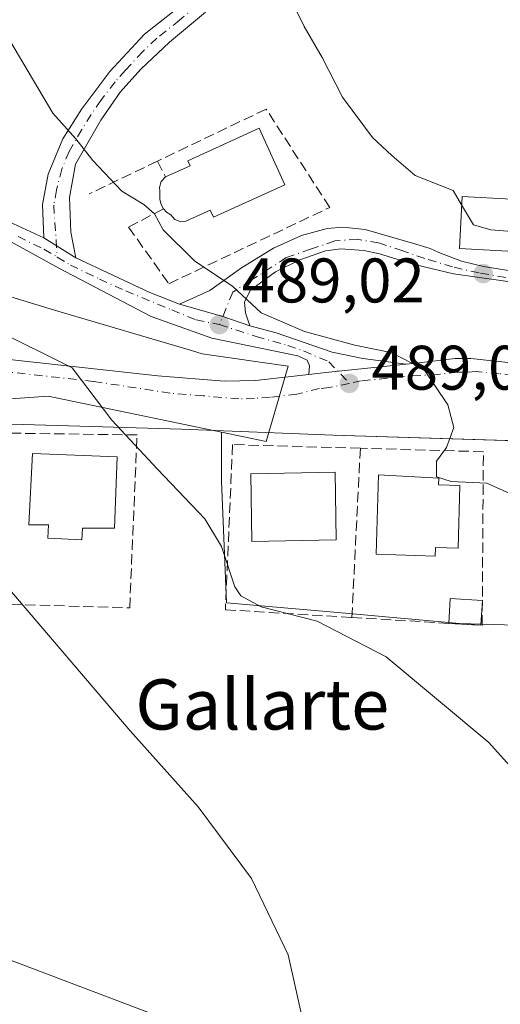
# Model space of a CAD drawing. Units: metres. Extents: x 569996 to 573450, y 4721846 to 4724194.
# Drawn here: x 570185 to 570261, y 4722157 to 4722313 of the extents above; entities that cross this region are included whole.
import ezdxf
from ezdxf.enums import TextEntityAlignment as Align

# ---------------------------------------------------------------- set-up
doc = ezdxf.new("R2010")
doc.units = ezdxf.units.M
doc.header["$MEASUREMENT"] = 0
doc.linetypes.add('DGN Style 3', pattern=[2.307223458686699, 1.648016756204785, -0.6592067024819142])
doc.linetypes.add('DGN Style 4', pattern=[2.6384748266838614, 1.318413404963828, -0.6592067024819142, 0.001648016756204785, -0.6592067024819142])
for name, color, linetype, lineweight in [('Camino Cxs', 7, 'Continuous', 0), ('Camino eje', 30, 'DGN Style 4', 13), ('Cultivos herbáceos CxS', 92, 'Continuous', 0), ('Curva de nivel normal', 30, 'Continuous', 0), ('Edificación Cxs', 1, 'Continuous', 13), ('Edificación ligera Cxs', 1, 'Continuous', 0), ('Elemento construido', 1, 'Continuous', 0), ('Huerta CxS', 92, 'Continuous', 0), ('Matorral CxS', 135, 'Continuous', 0), ('Muro lineal', 1, 'DGN Style 3', 13), ('Núcleo urbano CxS', 7, 'Continuous', 0), ('Pista no pavimentada Cxs', 111, 'Continuous', 0), ('Pista no pavimentada eje', 91, 'DGN Style 4', 0), ('Punto de cota en terreno', 7, 'Continuous', 0), ('Rótulo de punto de cota en terreno', 7, 'Continuous', 0), ('Seto lineal', 92, 'DGN Style 3', 0), ('Tendido', 6, 'Continuous', 0), ('Texto cartográfico', 7, 'Continuous', 0), ('Vía urbana Cxs', 4, 'Continuous', 0), ('Vía urbana eje', 4, 'DGN Style 4', 0)]:
    doc.layers.add(name, color=color, linetype=linetype, lineweight=lineweight)
doc.styles.add('Style-Arial', font='txt')

# ---------------------------------------------------------------- blocks, each defined once
blk = doc.blocks.new('5PATER')
at = {"layer": 'Huerta CxS', "linetype": 'Continuous', "lineweight": 0}
h = blk.add_hatch(color=51, dxfattribs=at)
edge = h.paths.add_edge_path()
edge.add_ellipse((0, 0), major_axis=(-0.1095731443231308, -0.1110710700762829), ratio=0.9994222409660322, start_angle=0, end_angle=360)
blk = doc.blocks.new('*U22')
at = {"layer": 'Vía urbana Cxs', "color": 4, "linetype": 'Continuous', "lineweight": 0}
for points in [[(570297.0878999997, 4722245.312000001, 493.020399999994), (570234.6700999998, 4722247.270099999, 488.8853999999993), (570210.5100999996, 4722248.220100001, 486.3948999999994), (570163.6601, 4722249.5801, 480.7847000000039)], [(570178.7301000003, 4722259.770099999, 483.2743999999948), (570206.7500999998, 4722256.6801, 486.771900000007), (570217.3201000001, 4722255.840100001, 487.8594000000012), (570222.3000999996, 4722255.940099999, 488.0975999999937), (570230.7701000003, 4722256.890100001, 488.6723999999958), (570233.9801000003, 4722257.2501, 488.8969999999972), (570246.3101000004, 4722258.5601, 490.2900999999983), (570247.8701, 4722258.720100001, 490.4760999999999), (570254.0701000001, 4722259.4301, 491.0310999999929), (570256.5701000001, 4722259.4301, 491.0893000000069), (570263.9801000003, 4722258.670100001, 491.3984999999957), (570275.3701, 4722257.050100001, 492.2823999999965), (570290.6001000004, 4722254.3101, 493.0093999999954), (570297.9101, 4722252.6501, 495.6398000000045), (570309.2801000001, 4722249.610099999, 494.1404000000039), (570320.1201, 4722245.7601, 495.1935999999987), (570322.3119999999, 4722245.017899999, 495.3349000000017), (570325.2885999996, 4722243.562700001, 495.0988999999972), (570326.3601000002, 4722245.5701, 495.3193000000028), (570327.8701, 4722248.1601, 495.7311000000045), (570337.9101, 4722248.4301, 499.6566000000021), (570345.0662000002, 4722242.835100001, 495.8154000000068), (570346.1907000003, 4722238.337099999, 494.9401000000071)]]:
    blk.add_polyline3d(points, dxfattribs=at)

msp = doc.modelspace()

# ---------------------------------------------------------------- linework, layer by layer
at = {"layer": 'Camino Cxs', "color": 7, "linetype": 'Continuous', "lineweight": 0, "extrusion": (-0.08918211227745076, 0.05509747527470713, 0.9944902307554788), "elevation": 209820.377621391, "flags": 128}
msp.add_lwpolyline([(-4317101.832712219, -1985853.513153202), (-4317101.832712218, -1985859.582067474)], dxfattribs=at)
at = {"layer": 'Camino Cxs', "color": 7, "linetype": 'Continuous', "lineweight": 0, "extrusion": (0.07705197147028454, 0.3648888472824575, 0.9278572750274806), "elevation": 1767492.526141413, "flags": 128}
msp.add_lwpolyline([(417746.1714073304, -4396179.525063174), (417750.6894700887, -4396180.132138683), (417757.8564694268, -4396180.687998898)], dxfattribs=at)
at = {"layer": 'Camino Cxs', "color": 7, "linetype": 'Continuous', "lineweight": 0}
for points in [[(570188.5900999998, 4722278.670100001, 488.0573000000004), (570188.3800999997, 4722283.950099999, 488.366200000004), (570189.2901, 4722288.8101, 488.9771000000038), (570191.6401000004, 4722294.4101, 489.7504000000045), (570194.6300999997, 4722299.220100001, 490.3945999999996), (570199.1300999997, 4722305.1501, 491.1953999999969), (570204.6101000002, 4722311.110099999, 492.1900000000023), (570211.8101000004, 4722316.790100001, 493.3084999999992), (570222.3800999997, 4722323.970100001, 494.9054999999935), (570223.9309, 4722325.086300001, 495.1518000000069), (570224.8526, 4722325.609400001, 495.2575999999972)], [(570214.3300999999, 4722314.5701, 493.3977000000014), (570208.6101000002, 4722309.8201, 492.5032000000065), (570204.0701000001, 4722305.540100001, 491.727899999998), (570200.7500999998, 4722301.860099999, 491.1331999999966), (570197.6601, 4722297.390100001, 490.5475000000006), (570193.6201, 4722290.390100001, 489.5629999999946), (570192.6889000004, 4722285.070699999, 489.0865000000049), (570192.9005000005, 4722279.567299999, 488.8154000000068), (570193.7247000001, 4722275.4979, 488.6934999999939), (570188.5900999998, 4722278.670100001, 488.0573000000004), (570188.3800999997, 4722283.950099999, 488.366200000004), (570189.2901, 4722288.8101, 488.9771000000038), (570191.6401000004, 4722294.4101, 489.7504000000045), (570194.6300999997, 4722299.220100001, 490.3945999999996), (570199.1300999997, 4722305.1501, 491.1953999999969), (570204.6101000002, 4722311.110099999, 492.1900000000023), (570211.8101000004, 4722316.790100001, 493.3084999999992)], [(570214.3300999999, 4722314.5701, 493.3977000000014), (570208.6101000002, 4722309.8201, 492.5032000000065), (570204.0701000001, 4722305.540100001, 491.727899999998), (570200.7500999998, 4722301.860099999, 491.1331999999966), (570197.6601, 4722297.390100001, 490.5475000000006), (570193.6201, 4722290.390100001, 489.5629999999946), (570192.6889000004, 4722285.070699999, 489.0865000000049), (570192.9005000005, 4722279.567299999, 488.8154000000068), (570193.7247000001, 4722275.4979, 488.6934999999939)], [(570276.4501, 4722269.7401, 494.9293999999937), (570253.8201000001, 4722272.9101, 494.3058000000019), (570247.4200999998, 4722274.4901, 493.9516000000004), (570242.0201000003, 4722276.140100001, 493.7225999999937), (570239.5701000001, 4722276.620100001, 493.7443000000058), (570235.9101, 4722276.9101, 493.7237000000023), (570233.4501, 4722276.590100001, 493.9351000000024), (570229.3701, 4722275.1801, 493.289499999999), (570225.4700999996, 4722273.2601, 491.7762999999978), (570221.5100999996, 4722270.3101, 490.4501000000019), (570220.5601000004, 4722268.460100001, 490.0025000000023), (570220.7001, 4722266.7301, 489.7262999999948), (570221.4001000002, 4722264.6501, 489.4484999999986), (570217.0959000001, 4722266.1347, 489.2220999999991), (570210.1901000004, 4722268.120100001, 489.0148000000045), (570215.0500999996, 4722270.270099999, 489.9627000000037), (570220.0500999996, 4722273.880100001, 491.0062000000034), (570225.1601, 4722277.040100001, 492.2798999999941), (570229.6201, 4722279.040100001, 493.1394), (570233.7301000003, 4722280.1601, 493.5204999999987), (570236.1901000004, 4722280.370100001, 493.4790000000066), (570239.7500999998, 4722280.0101, 493.5883999999933), (570247.3201000001, 4722277.8101, 493.8491000000067), (570250.1001000004, 4722276.970100001, 494.3603000000003), (570251.4792999999, 4722276.345899999, 494.5481), (570255.1174999997, 4722274.956900001, 495.6043000000063), (570258.6231000006, 4722274.097100001, 495.9042000000045), (570263.5840999996, 4722273.303300001, 495.3989000000002)], [(570210.1901000004, 4722268.120100001, 489.0148000000045), (570215.0500999996, 4722270.270099999, 489.9627000000037), (570220.0500999996, 4722273.880100001, 491.0062000000034), (570225.1601, 4722277.040100001, 492.2798999999941), (570229.6201, 4722279.040100001, 493.1394), (570233.7301000003, 4722280.1601, 493.5204999999987), (570236.1901000004, 4722280.370100001, 493.4790000000066), (570239.7500999998, 4722280.0101, 493.5883999999933), (570247.3201000001, 4722277.8101, 493.8491000000067), (570250.1001000004, 4722276.970100001, 494.3603000000003), (570251.4792999999, 4722276.345899999, 494.5481), (570255.1174999997, 4722274.956900001, 495.6043000000063), (570258.6231000006, 4722274.097100001, 495.9042000000045), (570263.5840999996, 4722273.303300001, 495.3989000000002)], [(570326.3601000002, 4722245.5701, 495.3193000000028), (570314.4200999998, 4722252.5101, 495.4665999999997), (570301.8601000002, 4722258.450099999, 497.2041999999929), (570295.3101000004, 4722262.2401, 495.1649000000034), (570290.1401000004, 4722265.4901, 494.7513999999938), (570285.1601, 4722267.270099999, 494.6368999999977), (570281.3300999999, 4722268.610099999, 494.7715999999928), (570276.4501, 4722269.7401, 494.9293999999937), (570253.8201000001, 4722272.9101, 494.3058000000019), (570247.4200999998, 4722274.4901, 493.9516000000004), (570242.0201000003, 4722276.140100001, 493.7225999999937), (570239.5701000001, 4722276.620100001, 493.7443000000058), (570235.9101, 4722276.9101, 493.7237000000023), (570233.4501, 4722276.590100001, 493.9351000000024), (570229.3701, 4722275.1801, 493.289499999999), (570225.4700999996, 4722273.2601, 491.7762999999978), (570221.5100999996, 4722270.3101, 490.4501000000019), (570220.5601000004, 4722268.460100001, 490.0025000000023), (570220.7001, 4722266.7301, 489.7262999999948), (570221.4001000002, 4722264.6501, 489.4484999999986)]]:
    msp.add_polyline3d(points, dxfattribs=at)
at = {"layer": 'Camino eje', "color": 30, "linetype": 'DGN Style 4', "lineweight": 13}
for points in [[(570213.0701000001, 4722315.6801, 493.3500000000058), (570210.2100999998, 4722313.3051, 492.939400000003), (570206.6101000002, 4722310.465100001, 492.3420000000042), (570204.3400999998, 4722308.325099999, 491.9526000000042), (570201.6001000004, 4722305.345100001, 491.4658000000054), (570199.9401000004, 4722303.505100001, 491.1610999999976), (570197.6901000004, 4722300.540100001, 490.7357000000048), (570196.1451000003, 4722298.3051, 490.4734000000026), (570194.6501000002, 4722295.9001, 490.1674000000058), (570192.6300999997, 4722292.4001, 489.6429000000062), (570191.4550999999, 4722289.600099999, 489.230899999995), (570190.6350999996, 4722286.270099999, 488.8494999999967), (570190.1801000005, 4722283.840100001, 488.6252999999998), (570190.7390999999, 4722275.5847, 488.4309000000067)], [(570262.1398999998, 4722272.359099999, 494.5454000000027), (570257.8898999998, 4722273.079100001, 494.918399999995), (570253.6842999998, 4722274.033299999, 494.6756000000024), (570249.2525000004, 4722275.356100001, 494.1432000000059), (570245.7467, 4722276.6129, 493.8037999999942), (570241.9102999996, 4722277.869700001, 493.6290000000009), (570238.5301000001, 4722278.429099999, 493.5237999999954), (570234.9203000005, 4722278.1591, 493.4768999999943), (570231.0702999998, 4722276.8391, 493.4499999999971), (570227.2105, 4722275.509099999, 492.376099999994), (570221.5305000005, 4722271.849300001, 490.709600000002), (570218.6709000003, 4722270.019300001, 490.0673999999999), (570216.5705000004, 4722264.839500001, 489.1279000000068)]]:
    msp.add_polyline3d(points, dxfattribs=at)
at = {"layer": 'Cultivos herbáceos CxS', "color": 92, "linetype": 'Continuous', "lineweight": 0, "extrusion": (-0.1138308323877164, 0.009173237063380604, 0.9934577964461796), "elevation": -21106.14405255068, "flags": 128}
msp.add_lwpolyline([(-4752791.747941403, 187873.0102402461), (-4752795.261705876, 187844.8552130365), (-4752783.751975829, 187769.0696521272)], dxfattribs=at)
at = {"layer": 'Cultivos herbáceos CxS', "color": 92, "linetype": 'Continuous', "lineweight": 0}
for points in [[(570113.3173000002, 4722248.052100001, 475.1370000000024), (570189.2883000001, 4722253.4769, 483.7917000000016), (570216.8865, 4722247.727700001, 487.0069999999978), (570216.8863000004, 4722239.899700001, 485.9296999999933), (570217.7094999999, 4722220.5441, 483.840400000001), (570236.6530999999, 4722218.896700001, 485.5810000000056), (570254.7729000002, 4722217.249299999, 486.7036999999983), (570304.9209000003, 4722215.7739, 490.3032999999996), (570306.6114999996, 4722201.2465, 489.067200000005), (570306.2506999997, 4722160.691500001, 486.7087999999931), (570301.0532999998, 4722142.9475, 485.007500000007)], [(570216.8865, 4722247.727700001, 487.0069999999978), (570216.8863000004, 4722239.899700001, 485.9296999999933), (570217.7094999999, 4722220.5441, 483.840400000001), (570236.6530999999, 4722218.896700001, 485.5810000000056), (570254.7729000002, 4722217.249299999, 486.7036999999983), (570304.9209000003, 4722215.7739, 490.3032999999996)]]:
    msp.add_polyline3d(points, dxfattribs=at)
at = {"layer": 'Curva de nivel normal', "color": 30, "linetype": 'Continuous', "lineweight": 0, "flags": 128}
for points, elevation in [([(570216.9442999996, 4722336.387399999), (570217.4900000002, 4722335.040100001), (570220.0800000001, 4722329.9001), (570226.5099999999, 4722319.590100001), (570230.0599999996, 4722312.3201), (570232.9100000003, 4722307.350099999), (570236.1500000004, 4722301.0701), (570240.9400000004, 4722294.620100001), (570243.9900000002, 4722291.7501), (570247.7000000002, 4722288.600099999), (570253.7699999996, 4722286.190099999), (570255.1224999996, 4722283.929)], 495), ([(570266.4500000002, 4722236.3101), (570259.1100000005, 4722239.5801), (570253.4500000002, 4722239.860099999), (570251.1100000005, 4722240.630100001), (570251.1100000005, 4722243.100099999), (570252.6900000004, 4722245.280099999), (570253.8600000005, 4722248.450099999), (570252.9100000003, 4722252.0801), (570249.0800000001, 4722257.7301), (570243.8700000001, 4722260.390100001), (570238.1299999999, 4722261.5701), (570230.1299999999, 4722263.7401), (570223.2199999997, 4722266.720100001), (570218.6900000004, 4722270.920100001), (570212.5700000003, 4722275.020099999), (570207.6200000001, 4722279.9101), (570206.2199999997, 4722282.4901), (570204.5, 4722283.950099999), (570201.0300000003, 4722286.0701), (570196.3799999999, 4722290.9901), (570193.7199999997, 4722294.4001), (570190.0199999996, 4722298.530099999), (570178.5300000003, 4722317.9301)], 490), ([(570255.1224999996, 4722283.929), (570257.0300000003, 4722280.7401), (570259.79, 4722279.920100001), (570265.7800000003, 4722279.440099999), (570269.1500000004, 4722280.470100001), (570272.5800000001, 4722283.960100001), (570273.4178999999, 4722284.259099999)], 495), ([(570299.2199999997, 4722142.2601), (570289.9800000004, 4722160.1601), (570276.5099999999, 4722179.350099999), (570259.4699999997, 4722198.3101), (570243.0999999996, 4722211.9301), (570232.1200000001, 4722217.620100001), (570223.1799999997, 4722219.920100001), (570219.9600000001, 4722221.640100001), (570218.9900000002, 4722223.120100001), (570216.9100000003, 4722229.520099999), (570214.2599999999, 4722233.9001), (570206.7199999997, 4722241.850099999), (570199.4199999999, 4722249.640100001), (570193.0999999996, 4722257.950099999), (570181.1299999999, 4722263.9101)], 485), ([(570230.0300000003, 4722153.090100001), (570227.4900000002, 4722164.4901), (570221.6799999997, 4722176.640100001), (570213.1600000003, 4722188.090100001), (570202.3399999999, 4722200.1801), (570182.2400000002, 4722223.7301)], 480)]:
    msp.add_lwpolyline(points, dxfattribs=dict(at, elevation=elevation))
at = {"layer": 'Edificación Cxs', "color": 1, "linetype": 'Continuous', "lineweight": 13, "flags": 128}
for points, elevation in [([(570226.9801000003, 4722287.090100001), (570215.6001000004, 4722281.9301), (570215.0800999999, 4722283.050100001), (570211.2100999998, 4722281.290100001), (570210.4401000004, 4722281.220100001), (570209.4801000003, 4722281.5601), (570208.8000999996, 4722282.3101), (570208.1601, 4722282.7401), (570207.6501000002, 4722283.270099999), (570207.2600999996, 4722283.9901), (570207.0701000001, 4722284.7501), (570207.0701000001, 4722285.530099999), (570207.0701000001, 4722286.1601), (570207.0100999996, 4722286.670100001), (570207.2801000001, 4722287.6501), (570207.9700999996, 4722288.390100001), (570211.8800999997, 4722290.1501), (570211.5301000001, 4722290.9301), (570222.8901000004, 4722296.100099999)], 496.4827999999981), ([(570278.5500999996, 4722290.870100001), (570278.1901000004, 4722284.050100001), (570273.4200999998, 4722284.300100001), (570273.2801000001, 4722281.550100001), (570273.0100999996, 4722275.970100001), (570254.7600999996, 4722276.940099999), (570255.1901000004, 4722285.2301), (570270.8300999999, 4722284.4101), (570271.1901000004, 4722291.2501)], 499.887799999997), ([(570200.2671999997, 4722243.784299999), (570199.8438999997, 4722232.460100001), (570194.7638999998, 4722232.460100001), (570194.6339999996, 4722230.5847), (570189.2605999997, 4722230.8726), (570189.3663999997, 4722232.9893), (570186.1913999999, 4722232.9893), (570186.8263999998, 4722244.3135)], 488.1195000000008), ([(570254.8501000004, 4722239.2301), (570254.5500999996, 4722229.2501), (570250.9401000004, 4722229.360099999), (570250.9001000002, 4722228.0001), (570241.5000999998, 4722228.280099999), (570241.8800999997, 4722240.950099999), (570251.4700999996, 4722240.380100001), (570251.4401000004, 4722239.3301)], 492.8607999999949)]:
    msp.add_lwpolyline(points, close=True, dxfattribs=dict(at, elevation=elevation))
at = {"layer": 'Edificación Cxs', "color": 1, "linetype": 'Continuous', "lineweight": 13}
for points in [[(570207.9700999996, 4722288.390100001, 493.3782999999967), (570211.8800999997, 4722290.1501, 495.7394999999961), (570211.5301000001, 4722290.9301, 494.9005999999936), (570222.8901000004, 4722296.100099999, 494.7402000000002), (570226.9801000003, 4722287.090100001, 495.122199999998)], [(570278.5500999996, 4722290.870100001, 499.5696999999927), (570278.1901000004, 4722284.050100001, 497.8148999999976), (570273.4200999998, 4722284.300100001, 499.7921000000061), (570273.2801000001, 4722281.550100001, 499.5638000000035), (570273.0100999996, 4722275.970100001, 497.4128000000055), (570254.7600999996, 4722276.940099999, 496.4533999999985), (570255.1901000004, 4722285.2301, 497.0139999999956), (570270.8300999999, 4722284.4101, 499.8877999999968), (570271.1901000004, 4722291.2501, 497.6083999999974), (570278.5500999996, 4722290.870100001, 499.5696999999927)], [(570207.6501000002, 4722283.270099999, 493.2617999999929), (570207.2600999996, 4722283.9901, 493.1094000000012), (570207.0701000001, 4722284.7501, 493.0558000000019), (570207.0701000001, 4722285.530099999, 493.055600000007), (570207.0701000001, 4722286.1601, 493.0553999999975), (570207.0100999996, 4722286.670100001, 493.0316000000021), (570207.2801000001, 4722287.6501, 493.0954999999958), (570207.9700999996, 4722288.390100001, 493.3782999999967)], [(570226.9801000003, 4722287.090100001, 495.122199999998), (570215.6001000004, 4722281.9301, 495.7179000000033), (570215.0800999999, 4722283.050100001, 496.482799999998), (570211.2100999998, 4722281.290100001, 494.5111000000034), (570210.4401000004, 4722281.220100001, 494.1416999999929), (570209.4801000003, 4722281.5601, 493.8899999999995), (570208.8000999996, 4722282.3101, 493.8417999999947), (570208.1601, 4722282.7401, 493.5540000000037), (570207.6501000002, 4722283.270099999, 493.2617999999929)], [(570200.2671999997, 4722243.784299999, 486.0553000000073), (570199.8438999997, 4722232.460100001, 485.9716999999946), (570194.7638999998, 4722232.460100001, 488.1195000000008), (570194.6339999996, 4722230.5847, 486.2335000000021), (570189.2605999997, 4722230.8726, 485.6972999999998), (570189.3663999997, 4722232.9893, 487.2258000000002), (570186.1913999999, 4722232.9893, 485.3090999999986), (570186.8263999998, 4722244.3135, 484.8695000000008), (570200.2671999997, 4722243.784299999, 486.0553000000073)], [(570235.1601, 4722230.590100001, 490.1566000000021), (570221.7301000003, 4722230.340100001, 487.7880000000005), (570221.5401, 4722241.090100001, 488.7388999999966), (570234.9700999996, 4722241.3301, 491.2474999999977), (570235.1601, 4722230.590100001, 490.1566000000021)], [(570254.8501000004, 4722239.2301, 491.4195999999939), (570254.5500999996, 4722229.2501, 490.0182999999961), (570250.9401000004, 4722229.360099999, 491.8239999999933), (570250.9001000002, 4722228.0001, 490.7528000000021), (570241.5000999998, 4722228.280099999, 491.1503999999986), (570241.8800999997, 4722240.950099999, 491.7942999999942), (570251.4700999996, 4722240.380100001, 492.2180999999982), (570251.4401000004, 4722239.3301, 492.860799999995), (570254.8501000004, 4722239.2301, 491.4195999999939)]]:
    msp.add_polyline3d(points, dxfattribs=at)
msp.add_3dface([(570235.1601, 4722230.590100001, 491.2474999999977), (570221.7301000003, 4722230.340100001, 491.2474999999977), (570221.5401, 4722241.090100001, 491.2474999999977), (570234.9700999996, 4722241.3301, 491.2474999999977)], dxfattribs=at)
at = {"layer": 'Edificación ligera Cxs', "color": 1, "linetype": 'Continuous', "lineweight": 0, "extrusion": (-0.05901655314081059, -0.08339841429842132, 0.994767184293836), "elevation": -426995.2754929372, "flags": 128}
msp.add_lwpolyline([(-2262267.565326745, 4162252.438762522), (-2262269.651388632, 4162255.819477096), (-2262265.296898953, 4162258.534619606)], dxfattribs=at)
at = {"layer": 'Edificación ligera Cxs', "color": 1, "linetype": 'Continuous', "lineweight": 0, "extrusion": (-0.003023283821086558, -0.04980223424253857, 0.9987545230032194), "elevation": -236414.1133278425, "flags": 128}
msp.add_lwpolyline([(283071.1738101615, 4742208.812930689), (283071.1738101614, 4742204.850523671)], dxfattribs=at)
at = {"layer": 'Edificación ligera Cxs', "color": 1, "linetype": 'Continuous', "lineweight": 0, "extrusion": (-0.08252450454054057, 0.005011459369497754, 0.9965764353150873), "elevation": -22909.24205886802, "flags": 128}
msp.add_lwpolyline([(-4748100.129654518, 282042.7133540647), (-4748100.129654518, 282037.5716288231)], dxfattribs=at)
at = {"layer": 'Edificación ligera Cxs', "color": 1, "linetype": 'Continuous', "lineweight": 0}
msp.add_3dface([(570258.4172999999, 4722220.9232, 487.6996999999974), (570258.1775000002, 4722216.972999999, 487.6996999999974), (570253.0628000004, 4722217.283600001, 487.6996999999974), (570253.3026000002, 4722221.2338, 487.6996999999974)], dxfattribs=at)
at = {"layer": 'Elemento construido', "color": 1, "linetype": 'Continuous', "lineweight": 0}
msp.add_polyline3d([(570136.4101, 4722253.290100001, 477.3687000000064), (570142.1601, 4722247.850099999, 478.0749000000069), (570163.6601, 4722249.5801, 480.7847000000039), (570210.5100999996, 4722248.220100001, 486.3948999999994), (570234.6700999998, 4722247.270099999, 488.8853999999993), (570304.8000999996, 4722245.0701, 494.2455999999948)], dxfattribs=at)
at = {"layer": 'Matorral CxS', "color": 135, "linetype": 'Continuous', "lineweight": 0, "extrusion": (-0.1138308323877164, 0.009173237063380604, 0.9934577964461796), "elevation": -21106.14405255068, "flags": 128}
msp.add_lwpolyline([(-4752791.747941403, 187873.0102402461), (-4752795.261705876, 187844.8552130365), (-4752783.751975829, 187769.0696521272)], dxfattribs=at)
at = {"layer": 'Matorral CxS', "color": 135, "linetype": 'Continuous', "lineweight": 0}
for points in [[(570216.8865, 4722247.727700001, 487.0069999999978), (570224.0016999999, 4722246.2455, 487.6138000000064), (570227.5225000001, 4722258.249700001, 488.9057999999932), (570213.8331000004, 4722260.203700001, 488.3407000000007), (570212.1158999996, 4722260.711100001, 488.289300000004), (570190.8174999999, 4722267.0031, 488.070200000002), (570154.7320999998, 4722277.9845, 486.4489000000031), (570161.9861000003, 4722292.906099999, 486.5590999999986), (570191.3421, 4722342.3167, 491.5589000000036), (570270.8413000006, 4722374.745300001, 496.8806000000041), (570301.6967000002, 4722328.718699999, 496.5004000000045), (570309.1767999995, 4722312.001, 496.782600000006)], [(570154.7320999998, 4722277.9845, 486.4489000000031), (570190.8174999999, 4722267.0031, 488.070200000002), (570212.1158999996, 4722260.711100001, 488.289300000004), (570213.8331000004, 4722260.203700001, 488.3407000000007), (570227.5225000001, 4722258.249700001, 488.9057999999932), (570224.0016999999, 4722246.2455, 487.6138000000064), (570216.8865, 4722247.727700001, 487.0069999999978), (570189.2883000001, 4722253.4769, 483.7917000000016), (570113.3173000002, 4722248.052100001, 475.1370000000024)]]:
    msp.add_polyline3d(points, dxfattribs=at)
at = {"layer": 'Muro lineal', "color": 1, "linetype": 'DGN Style 3', "lineweight": 13, "extrusion": (-0.00485629174369006, -0.09619742619584544, 0.995350426545242), "elevation": -456549.6053394737, "flags": 128}
msp.add_lwpolyline([(331425.9558822073, 4722974.84672626), (331425.9558822074, 4722947.74641508)], dxfattribs=at)
at = {"layer": 'Muro lineal', "color": 1, "linetype": 'DGN Style 3', "lineweight": 13}
for points in [[(570163.7701000003, 4722247.850099999, 480.8543999999966), (570141.9301000005, 4722246.4001, 477.9679999999935), (570143.6201, 4722221.210100001, 477.0782999999938), (570151.0601000004, 4722221.210100001, 478.3255999999965), (570202.2780999999, 4722219.7601, 482.0182999999961), (570203.4423000002, 4722247.276799999, 485.7289000000019), (570163.7701000003, 4722247.850099999, 480.8543999999966)], [(570239.0000999998, 4722245.1601, 489.7489999999962), (570218.6501000002, 4722245.7401, 487.3341999999975), (570217.5100999996, 4722219.450099999, 484.4826999999932), (570237.6401000004, 4722218.220100001, 487.1386999999959)], [(570237.6401000004, 4722218.220100001, 487.1386999999959), (570258.3901000004, 4722216.960100001, 487.4762999999948), (570258.5800999999, 4722244.610099999, 490.2881999999955), (570239.0000999998, 4722245.1601, 489.7489999999962)]]:
    msp.add_polyline3d(points, dxfattribs=at)
at = {"layer": 'Núcleo urbano CxS', "color": 7, "linetype": 'Continuous', "lineweight": 0}
msp.add_polyline3d([(570309.1767999995, 4722312.001, 496.782600000006), (570307.0201000003, 4722310.960100001, 497.2902999999933), (570283.7200999996, 4722299.220100001, 497.3647999999957), (570283.4408999998, 4722284.75, 496.3892000000051), (570298.3539000005, 4722250.7797, 493.1690999999992), (570303.0195000004, 4722232.1141, 491.8804999999993), (570304.9209000003, 4722215.7739, 490.3032999999996), (570254.7729000002, 4722217.249299999, 486.7036999999983), (570236.6530999999, 4722218.896700001, 485.5810000000056), (570217.7094999999, 4722220.5441, 483.840400000001), (570216.8863000004, 4722239.899700001, 485.9296999999933), (570216.8865, 4722247.727700001, 487.0069999999978), (570224.0016999999, 4722246.2455, 487.6138000000064), (570227.5225000001, 4722258.249700001, 488.9057999999932), (570213.8331000004, 4722260.203700001, 488.3407000000007), (570212.1158999996, 4722260.711100001, 488.289300000004), (570190.8174999999, 4722267.0031, 488.070200000002), (570154.7320999998, 4722277.9845, 486.4489000000031), (570161.9861000003, 4722292.906099999, 486.5590999999986), (570191.3421, 4722342.3167, 491.5589000000036), (570270.8413000006, 4722374.745300001, 496.8806000000041), (570301.6967000002, 4722328.718699999, 496.5004000000045)], close=True, dxfattribs=at)
for points in [[(570216.8865, 4722247.727700001, 487.0069999999978), (570224.0016999999, 4722246.2455, 487.6138000000064), (570227.5225000001, 4722258.249700001, 488.9057999999932), (570213.8331000004, 4722260.203700001, 488.3407000000007), (570212.1158999996, 4722260.711100001, 488.289300000004), (570190.8174999999, 4722267.0031, 488.070200000002), (570154.7320999998, 4722277.9845, 486.4489000000031), (570161.9861000003, 4722292.906099999, 486.5590999999986), (570191.3421, 4722342.3167, 491.5589000000036), (570270.8413000006, 4722374.745300001, 496.8806000000041), (570301.6967000002, 4722328.718699999, 496.5004000000045), (570309.1767999995, 4722312.001, 496.782600000006)], [(570216.8865, 4722247.727700001, 487.0069999999978), (570216.8863000004, 4722239.899700001, 485.9296999999933), (570217.7094999999, 4722220.5441, 483.840400000001), (570236.6530999999, 4722218.896700001, 485.5810000000056), (570254.7729000002, 4722217.249299999, 486.7036999999983), (570304.9209000003, 4722215.7739, 490.3032999999996)]]:
    msp.add_polyline3d(points, dxfattribs=at)
at = {"layer": 'Pista no pavimentada Cxs', "color": 111, "linetype": 'Continuous', "lineweight": 0, "extrusion": (-0.08918211227745076, 0.05509747527470713, 0.9944902307554788), "elevation": 209820.377621391, "flags": 128}
msp.add_lwpolyline([(-4317101.832712219, -1985853.513153202), (-4317101.832712218, -1985859.582067474)], dxfattribs=at)
at = {"layer": 'Pista no pavimentada Cxs', "color": 111, "linetype": 'Continuous', "lineweight": 0, "extrusion": (0.3463475040836304, 0.7946719074196902, 0.4985378280261098), "elevation": 3950388.482867514, "flags": 128}
msp.add_lwpolyline([(1364027.132782632, -2271314.116549223), (1364014.157012541, -2271313.364992999), (1364009.090964925, -2271313.745904534)], dxfattribs=at)
at = {"layer": 'Pista no pavimentada Cxs', "color": 111, "linetype": 'Continuous', "lineweight": 0, "extrusion": (0.07705197147028454, 0.3648888472824575, 0.9278572750274806), "elevation": 1767492.526141413, "flags": 128}
msp.add_lwpolyline([(417746.1714073304, -4396179.525063174), (417750.6894700887, -4396180.132138683), (417757.8564694268, -4396180.687998898)], dxfattribs=at)
at = {"layer": 'Pista no pavimentada Cxs', "color": 111, "linetype": 'Continuous', "lineweight": 0, "extrusion": (-0.1197547365773638, 0.9835804523704688, 0.1350122097515266), "elevation": 4576497.709253058, "flags": 128}
msp.add_lwpolyline([(-1136804.610649979, -623097.9035522732), (-1136792.212707932, -623099.3095254551), (-1136788.982729077, -623099.5362009105)], dxfattribs=at)
at = {"layer": 'Pista no pavimentada Cxs', "color": 111, "linetype": 'Continuous', "lineweight": 0}
for points in [[(570132.1700999998, 4722418.5001, 466.9824999999983), (570132.3601000002, 4722417.140100001, 467.151199999993), (570132.6201, 4722409.640100001, 468.5307999999932), (570131.8901000004, 4722399.100099999, 470.4100000000035), (570129.2401000002, 4722377.090100001, 473.8904999999941), (570127.5100999996, 4722359.9801, 476.3159000000014), (570127.2500999998, 4722347.8201, 478.242499999993), (570128.0401, 4722336.3101, 480.0016999999935), (570129.6101000002, 4722329.350099999, 481.1239999999962), (570131.8201000001, 4722324.440099999, 481.9244999999937), (570136.3201000001, 4722316.690099999, 483.1667000000016), (570139.5701000001, 4722312.190099999, 483.8061000000016), (570143.2200999996, 4722308.210100001, 484.2707999999984), (570146.7301000003, 4722304.9301, 484.8821000000025), (570153.7801000001, 4722299.9001, 485.9239999999991), (570163.8300999999, 4722293.190099999, 486.8408000000054), (570178.8901000004, 4722283.110099999, 487.4783000000025), (570188.5900999998, 4722278.670100001, 488.0573000000004)], [(570230.7701000003, 4722256.890100001, 488.6723999999958), (570230.9101, 4722258.290100001, 488.9137999999948), (570230.5100999996, 4722259.190099999, 489.1051000000007), (570229.0401, 4722259.880100001, 489.1352999999945), (570215.3701, 4722262.670100001, 489.0093999999954), (570205.6901000004, 4722266.130100001, 488.7918999999966), (570190.9700999996, 4722273.8201, 488.6100000000006), (570173.5401, 4722283.440099999, 487.3025999999954), (570162.1601, 4722290.700099999, 486.7342000000062), (570152.0800999999, 4722297.4301, 485.5516999999964), (570144.8300999999, 4722302.610099999, 484.6512999999978), (570141.0900999998, 4722306.100099999, 484.2209000000003), (570137.2401000002, 4722310.290100001, 483.630799999999), (570133.8000999996, 4722315.0601, 482.8157999999967), (570129.1501000002, 4722323.0601, 481.6518000000069), (570126.7500999998, 4722328.390100001, 480.5577999999951), (570125.0701000001, 4722335.870100001, 479.4811999999947), (570124.2500999998, 4722347.7501, 477.9300999999978), (570124.5100999996, 4722360.1601, 475.7740000000049), (570126.2600999996, 4722377.420100001, 473.2455999999948), (570128.9001000002, 4722399.380100001, 470.1668000000063), (570129.6201, 4722409.690099999, 468.1759000000021), (570129.4496999999, 4722414.545700001, 467.3580999999977)], [(570178.8901000004, 4722283.110099999, 487.4783000000025), (570188.5900999998, 4722278.670100001, 488.0573000000004), (570193.7247000001, 4722275.4979, 488.6934999999939), (570205.4700999996, 4722269.970100001, 489.3450000000012), (570210.1901000004, 4722268.120100001, 489.0148000000045), (570217.0959000001, 4722266.1347, 489.2220999999991), (570221.4001000002, 4722264.6501, 489.4484999999986), (570225.5701000001, 4722263.550100001, 489.6750999999931), (570234.5100999996, 4722260.440099999, 489.8760000000038), (570239.4101, 4722259.440099999, 490.0739999999933), (570246.3101000004, 4722258.5601, 490.2900999999983), (570233.9801000003, 4722257.2501, 488.8969999999972), (570230.7701000003, 4722256.890100001, 488.6723999999958), (570230.9101, 4722258.290100001, 488.9137999999948), (570230.5100999996, 4722259.190099999, 489.1051000000007), (570229.0401, 4722259.880100001, 489.1352999999945), (570215.3701, 4722262.670100001, 489.0093999999954), (570205.6901000004, 4722266.130100001, 488.7918999999966), (570190.9700999996, 4722273.8201, 488.6100000000006), (570173.5401, 4722283.440099999, 487.3025999999954)], [(570221.4001000002, 4722264.6501, 489.4484999999986), (570225.5701000001, 4722263.550100001, 489.6750999999931), (570234.5100999996, 4722260.440099999, 489.8760000000038), (570239.4101, 4722259.440099999, 490.0739999999933), (570246.3101000004, 4722258.5601, 490.2900999999983)]]:
    msp.add_polyline3d(points, dxfattribs=at)
at = {"layer": 'Pista no pavimentada eje', "color": 91, "linetype": 'DGN Style 4', "lineweight": 0}
for points in [[(570184.5126999998, 4722278.8521, 488.0366999999969), (570188.6303000003, 4722276.8399, 488.1772999999957), (570190.7390999999, 4722275.5847, 488.4309000000067)], [(570190.7390999999, 4722275.5847, 488.4309000000067), (570192.8470999999, 4722274.3277, 488.4268000000012), (570197.4508999996, 4722272.1051, 488.3414000000049), (570201.6579, 4722270.200099999, 489.0535999999993), (570208.9603000004, 4722267.183900001, 488.7519999999931), (570212.8498999998, 4722265.5963, 488.9526000000042), (570216.5705000004, 4722264.839500001, 489.1279000000068)], [(570216.5705000004, 4722264.839500001, 489.1279000000068), (570222.4153000005, 4722262.965299999, 489.1677000000054), (570227.4424999999, 4722261.5101, 489.2975000000006), (570229.9559000004, 4722260.6501, 489.3993000000046), (570233.9908999996, 4722258.930299999, 489.3469000000041), (570237.2298999997, 4722255.489700001, 489.0494999999937)]]:
    msp.add_polyline3d(points, dxfattribs=at)
at = {"layer": 'Seto lineal', "color": 92, "linetype": 'DGN Style 3', "lineweight": 0, "extrusion": (-0.121012100496506, -0.05799658273188665, 0.9909553309432505), "elevation": -342391.2158681591, "flags": 128}
msp.add_lwpolyline([(-4012040.298282303, 2532087.651220076), (-4012040.298282303, 2532075.509674931)], dxfattribs=at)
at = {"layer": 'Seto lineal', "color": 92, "linetype": 'DGN Style 3', "lineweight": 0, "extrusion": (-0.2174580997463691, 0.4213250685097195, 0.8804528161690315), "elevation": 1866056.534157027, "flags": 128}
msp.add_lwpolyline([(-2672542.715324951, -3464176.008706751), (-2672542.715324951, -3464172.838926252)], dxfattribs=at)
at = {"layer": 'Seto lineal', "color": 92, "linetype": 'DGN Style 3', "lineweight": 0}
msp.add_polyline3d([(570207.6501000002, 4722283.270099999, 493.2617999999929), (570202.1101000002, 4722280.380100001, 491.7857999999979), (570208.4801000003, 4722271.350099999, 490.0344999999944), (570234.1201, 4722283.5001, 493.5887999999978), (570223.9901000002, 4722299.1601, 493.8417000000045), (570206.6901000004, 4722290.870100001, 491.8754000000045)], dxfattribs=at)
at = {"layer": 'Tendido', "color": 6, "linetype": 'Continuous', "lineweight": 0, "extrusion": (-0.03859731099643608, 0.01461867516972362, 0.999147907929615), "elevation": 47504.75160546092, "flags": 128}
msp.add_lwpolyline([(-4617989.483026127, -1138419.297362471), (-4617989.483026127, -1138254.417055927)], dxfattribs=at)
at = {"layer": 'Vía urbana Cxs', "color": 4, "linetype": 'Continuous', "lineweight": 0, "extrusion": (-0.1197547365773638, 0.9835804523704688, 0.1350122097515266), "elevation": 4576497.709253058, "flags": 128}
msp.add_lwpolyline([(-1136804.610649979, -623097.9035522732), (-1136792.212707932, -623099.3095254551), (-1136788.982729077, -623099.5362009105)], dxfattribs=at)
at = {"layer": 'Vía urbana Cxs', "color": 4, "linetype": 'Continuous', "lineweight": 0}
for points in [[(570117.9600000001, 4722256.660399999, 476.0051999999997), (570126.2100999998, 4722257.7501, 477.0050000000047), (570138.7100999998, 4722258.9901, 477.8552000000054), (570159.2100999998, 4722259.9801, 480.7633999999962), (570168.8201000001, 4722260.1601, 482.1282000000065), (570178.7301000003, 4722259.770099999, 483.2743999999948), (570206.7500999998, 4722256.6801, 486.771900000007), (570217.3201000001, 4722255.840100001, 487.8594000000012), (570222.3000999996, 4722255.940099999, 488.0975999999937), (570230.7701000003, 4722256.890100001, 488.6723999999958)], [(570246.3101000004, 4722258.5601, 490.2900999999983), (570247.8701, 4722258.720100001, 490.4760999999999), (570254.0701000001, 4722259.4301, 491.0310999999929), (570256.5701000001, 4722259.4301, 491.0893000000069), (570263.9801000003, 4722258.670100001, 491.3984999999957), (570275.3701, 4722257.050100001, 492.2823999999965), (570290.6001000004, 4722254.3101, 493.0093999999954), (570297.9101, 4722252.6501, 495.6398000000045), (570309.2801000001, 4722249.610099999, 494.1404000000039), (570320.1201, 4722245.7601, 495.1935999999987), (570322.3119999999, 4722245.017899999, 495.3349000000017), (570325.2885999996, 4722243.562700001, 495.0988999999972), (570326.3601000002, 4722245.5701, 495.3193000000028)], [(570297.0878999997, 4722245.312000001, 493.020399999994), (570234.6700999998, 4722247.270099999, 488.8853999999993), (570210.5100999996, 4722248.220100001, 486.3948999999994), (570163.6601, 4722249.5801, 480.7847000000039), (570142.1601, 4722247.850099999, 478.0749000000069), (570136.4101, 4722253.290100001, 477.3687000000064)]]:
    msp.add_polyline3d(points, dxfattribs=at)
at = {"layer": 'Vía urbana eje', "color": 4, "linetype": 'DGN Style 4', "lineweight": 0}
for points in [[(570237.2298999997, 4722255.489700001, 489.0494999999937), (570234.0701000001, 4722254.8301, 488.7826999999961), (570232.4600999998, 4722254.6501, 488.6545999999944), (570228.8901000004, 4722253.7601, 488.3334999999934), (570224.6401000004, 4722253.290100001, 487.9615000000049), (570222.1601, 4722253.090100001, 487.7406999999948), (570219.6700999998, 4722253.020099999, 487.5176999999967), (570213.9801000003, 4722253.5101, 487.065499999997), (570208.7100999998, 4722253.9301, 486.5559999999969), (570196.5301000001, 4722255.8101, 485.1904000000068), (570182.5100999996, 4722257.350099999, 483.1575000000012), (570180.1401000004, 4722257.590100001, 482.888300000006), (570175.1901000004, 4722257.790100001, 482.3070000000008), (570166.7500999998, 4722257.5601, 481.4434999999939), (570161.9401000004, 4722257.470100001, 480.7774000000064), (570149.1601, 4722256.7601, 478.9196999999986), (570138.9101, 4722256.2601, 477.6975999999996), (570123.6401000004, 4722254.770099999, 476.4038), (570119.5100999996, 4722254.2401, 475.8701000000001), (570117.0301000001, 4722253.960100001, 475.5341999999946), (570115.5586999999, 4722253.7609, 475.3567999999942)], [(570298.6441000003, 4722249.9615, 494.4379000000045), (570297.4801000003, 4722250.170100001, 494.3304999999964), (570293.8201000001, 4722251.0001, 493.1226000000024), (570289.4200999998, 4722252.390100001, 492.3163999999961), (570281.8000999996, 4722253.7601, 492.1315000000032), (570271.7301000003, 4722256.040100001, 491.6101999999955), (570266.0500999996, 4722256.840100001, 491.0524000000005), (570261.1201, 4722257.0001, 490.6407000000036), (570257.4200999998, 4722257.380100001, 490.4103999999934), (570255.7100999998, 4722257.270099999, 490.3221000000049), (570254.4600999998, 4722257.290100001, 490.2624999999971), (570251.3501000004, 4722256.9301, 490.0782999999938), (570246.0500999996, 4722256.600099999, 489.7317000000039), (570239.1201, 4722255.880100001, 489.2057999999961), (570237.2298999997, 4722255.489700001, 489.0494999999937)]]:
    msp.add_polyline3d(points, dxfattribs=at)

# ---------------------------------------------------------------- block references
at = {"layer": 'Punto de cota en terreno', "color": 7, "linetype": 'Continuous', "lineweight": 0, "xscale": 10, "yscale": 10, "zscale": 10}
for p in [(570258.5599999996, 4722272.970000001, 494.1900000000023), (570216.5700000003, 4722264.850000001, 489.0200000000041), (570237.2400000002, 4722255.49, 489.070000000007)]:
    msp.add_blockref('5PATER', p, dxfattribs=at)
at = {"layer": 'Vía urbana Cxs', "color": 4, "linetype": 'Continuous', "lineweight": 0}
msp.add_blockref('*U22', (0, 0), dxfattribs=at)

# ---------------------------------------------------------------- texts
at = {"layer": 'Rótulo de punto de cota en terreno', "color": 7, "linetype": 'Continuous', "lineweight": 0, "style": 'Style-Arial'}
for s, p in [('489,02', (570220.0977999996, 4722268.377800001)), ('489,07', (570240.7677999996, 4722254.4871))]:
    msp.add_text(s, height=7.000000000000002, dxfattribs=at).set_placement(p)
at = {"layer": 'Texto cartográfico', "color": 7, "linetype": 'Continuous', "lineweight": 0, "style": 'Style-Arial'}
msp.add_text('Gallarte', height=8, dxfattribs=at).set_placement((570223.3781756096, 4722204.37015), align=Align.MIDDLE_CENTER)

doc.saveas('drawing.dxf')
